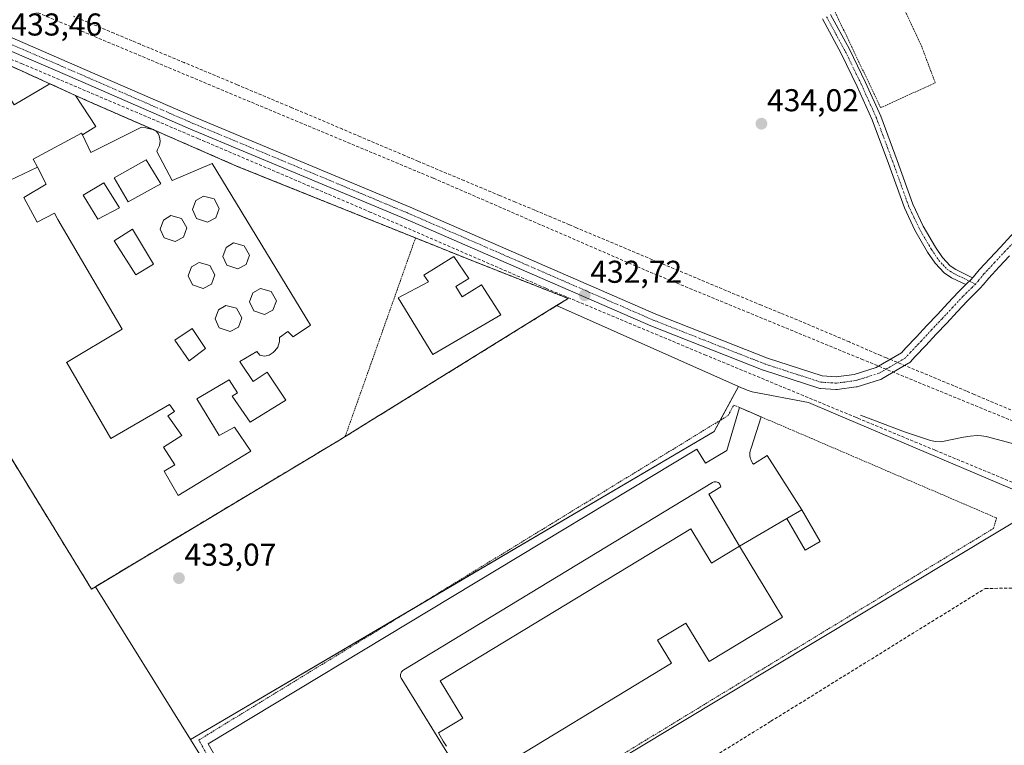
# Model space of a CAD drawing. Units: metres. Extents: x 607332 to 610785, y 4736207 to 4738574.
# Drawn here: x 607785 to 608097, y 4737199 to 4737429 of the extents above; entities that cross this region are included whole.
import ezdxf
from ezdxf.enums import TextEntityAlignment as Align

# ---------------------------------------------------------------- set-up
doc = ezdxf.new("R2010")
doc.units = ezdxf.units.M
doc.header["$MEASUREMENT"] = 0
for name, pattern in [('TRAZO_Y_PUNTO', [1, 0.5, -0.25, 0, -0.25]), ('TRAZOS', [0.75, 0.5, -0.25]), ('TRAZOSX2', [1.5, 1, -0.5])]:
    doc.linetypes.add(name, pattern=pattern)
for name, color, linetype, lineweight in [('Alambrada', 19, 'TRAZOS', 0), ('Camino', 19, 'Continuous', 0), ('Camino Cxs', 19, 'Continuous', 0), ('Camino eje', 39, 'TRAZO_Y_PUNTO', 13), ('Carretera de calzada única', 19, 'Continuous', 13), ('Carretera de calzada única Cxs', 19, 'Continuous', 13), ('Carretera de calzada única eje', 19, 'TRAZO_Y_PUNTO', 0), ('Carátula', 7, 'Continuous', 5), ('Conducción de agua lineal', 5, 'TRAZOSX2', 0), ('Corriente natural lineal', 142, 'Continuous', 13), ('Cultivos herbáceos CxS', 92, 'Continuous', 0), ('Edificación', 1, 'Continuous', 13), ('Edificación Cxs', 1, 'Continuous', 13), ('Elemento construido', 1, 'Continuous', 0), ('Explanada', 19, 'Continuous', 0), ('Explanada Cxs', 19, 'Continuous', 0), ('Instalación educativa', 9, 'TRAZOSX2', 0), ('Instalación educativa CxS', 9, 'Continuous', 0), ('Núcleo urbano', 19, 'Continuous', 0), ('Núcleo urbano CxS', 19, 'Continuous', 0), ('Punto de cota en terreno', 7, 'Continuous', 0), ('Rótulo de punto de cota en terreno', 19, 'Continuous', 0), ('Valla', 19, 'TRAZOS', 0)]:
    doc.layers.add(name, color=color, linetype=linetype, lineweight=lineweight)
doc.styles.add('Arial', font='txt', dxfattribs={"height": 0.2})

# ---------------------------------------------------------------- blocks, each defined once
blk = doc.blocks.new('*U157')
at = {"layer": 'Cultivos herbáceos CxS', "color": 92, "linetype": 'Continuous', "lineweight": 0}
for points in [[(608099.31, 4737280.9, 433.13), (608043.25, 4737304.69, 433.36), (608035.32, 4737308.06, 433.33), (608017.4, 4737311.48, 433.33), (608015.77, 4737311.99, 433.35), (608013.12, 4737313.17, 433.44), (607955.36, 4737338.8, 432.85), (607959, 4737341.05, 432.82), (607927.42, 4737353.5, 432.89), (607910.6, 4737360.25, 432.83), (607868.54, 4737377.13, 433.08), (607853.81, 4737383.04, 433.18), (607830.39, 4737393.28, 433.27), (607830.39, 4737393.28, 433.27), (607830.38, 4737393.28, 433.27), (607827.69, 4737394.46, 433.3), (607827.48, 4737394.59, 433.3), (607827.35, 4737394.61, 433.3), (607806.39, 4737403.77, 433.38), (607802.69, 4737405.46, 433.34), (607794.53, 4737409.17, 433.4), (607772.34, 4737419.25, 433.48)], [(607763.84, 4737320.49, 433.02), (607807.78, 4737248.9, 432.69), (607809.01, 4737249.64, 432.81), (607809.01, 4737249.64, 432.81), (607839.24, 4737201.19, 433.95), (607859.6, 4737168.56, 433.86), (607879.21, 4737137.14, 434.17), (607879.49, 4737137.31, 434.17), (607936.37, 4737171.5, 432.94), (608110.49, 4737276.16, 433.39)]]:
    blk.add_polyline3d(points, dxfattribs=at)
blk = doc.blocks.new('5PATER')
at = {"layer": 'Carátula', "linetype": 'Continuous', "lineweight": 5}
h = blk.add_hatch(color=250, dxfattribs=at)
edge = h.paths.add_edge_path()
edge.add_ellipse((0, 0.01), major_axis=(-1.33, -1.34), ratio=0.999422, start_angle=0, end_angle=360)
blk = doc.blocks.new('*U223')
at = {"layer": 'Edificación Cxs', "color": 1, "linetype": 'Continuous', "lineweight": 13}
for points in [[(607790.61, 4737382.72, 436.78), (607789.3, 4737385.28, 434.96), (607804.67, 4737393.49, 434.79), (607804.94, 4737392.92, 436.16), (607807.62, 4737387.34, 435.07), (607823.69, 4737395.41, 436.9), (607825.01, 4737395.15, 436.93), (607826.35, 4737394.82, 436.8), (607827.35, 4737394.61, 436.71), (607827.48, 4737394.59, 436.7), (607827.69, 4737394.46, 436.68), (607828.28, 4737394.13, 436.66), (607828.92, 4737393.36, 436.01), (607829.28, 4737392.61, 435.58), (607829.46, 4737391.65, 435.08), (607829.53, 4737390.93, 434.54), (607829.37, 4737389.56, 434.03), (607828.72, 4737388.26, 435.46), (607828.51, 4737387.63, 435.74), (607833.35, 4737378.43, 437.01), (607846.11, 4737383.81, 433.64), (607877.3, 4737332.56, 435.63), (607871.73, 4737328.91, 434.92), (607870.12, 4737330.59, 436.37), (607867.44, 4737328.67, 436.25), (607867.44, 4737327.38, 435.33), (607866.94, 4737325.65, 433.33), (607865.96, 4737324.42, 433.38), (607865.42, 4737323.94, 434.23), (607864.11, 4737323.12, 435.01), (607862.69, 4737322.8, 436.35), (607861.23, 4737323.09, 437.33), (607860.23, 4737324.23, 437.13), (607854.82, 4737321.06, 437.39), (607855.2, 4737320.49, 437.55), (607859.07, 4737314.76, 438.67), (607863.5, 4737317.64, 434.4), (607869.03, 4737309.48, 442.54), (607869.49, 4737308.79, 442.14), (607858.18, 4737301.78, 438.27), (607852.46, 4737310.1, 434.93), (607854.12, 4737311.14, 438.63), (607851.44, 4737315.27, 436.95), (607841.26, 4737309.19, 435.98), (607848.28, 4737297.61, 434.45), (607853.16, 4737300.26, 434.67), (607858.37, 4737292.66, 435.24), (607857.82, 4737292.33, 436.3), (607835.26, 4737278.61, 435.91), (607830.85, 4737286.26, 436.69), (607834.27, 4737288.32, 436.85), (607830.64, 4737293.89, 434.58), (607836.48, 4737297.59, 436.79), (607831.96, 4737303.79, 433.72), (607834.1, 4737305.24, 436.83), (607832.52, 4737307.38, 436.8), (607813.94, 4737296.65, 436.7), (607800.06, 4737320.49, 436.13), (607799.9, 4737320.77, 435.52), (607817.55, 4737331.3, 436.28), (607797.15, 4737366.14, 436.75), (607796.01, 4737368.1, 440.05), (607790.53, 4737365.25, 438.58), (607786.28, 4737373.06, 438.61), (607793.37, 4737377.32, 438.1), (607790.61, 4737382.72, 436.78)], [(607829.78, 4737377.45, 437.05), (607825.14, 4737384.97, 436.5), (607814.98, 4737379.29, 436.58), (607819.39, 4737371.71, 436.93), (607829.78, 4737377.45, 437.05)], [(607816.67, 4737369.81, 436.81), (607811.71, 4737377.74, 437.42), (607805.13, 4737373.78, 440.3), (607809.85, 4737366.18, 436.99), (607816.67, 4737369.81, 436.81)], [(607847.21, 4737366.64, 436.63), (607848.32, 4737369.6, 436.2), (607846.66, 4737372.6, 434.93), (607843.28, 4737373.5, 434.83), (607840.89, 4737372.09, 435.28), (607839.82, 4737369.26, 435.6), (607841.15, 4737366.43, 435.69), (607844.57, 4737365.26, 436.92), (607847.21, 4737366.64, 436.63)], [(607836.96, 4737360.46, 436.55), (607838.07, 4737363.42, 436.82), (607836.4, 4737366.43, 436.66), (607833.01, 4737367.32, 436.25), (607830.64, 4737365.91, 434.61), (607829.57, 4737363.08, 436.68), (607830.89, 4737360.25, 435.33), (607834.31, 4737359.09, 437.1), (607836.96, 4737360.46, 436.55)], [(607827.48, 4737351.89, 436.95), (607820.81, 4737363.08, 436.72), (607814.94, 4737359.38, 436.72), (607821.82, 4737348.55, 435.83), (607827.48, 4737351.89, 436.95)], [(607856.82, 4737351.79, 436.99), (607857.94, 4737354.75, 436.24), (607856.28, 4737357.76, 436.33), (607852.88, 4737358.65, 435.28), (607850.51, 4737357.25, 435.23), (607849.44, 4737354.41, 434.31), (607850.76, 4737351.58, 436.65), (607854.19, 4737350.42, 437.32), (607856.82, 4737351.79, 436.99)], [(607845.87, 4737345.58, 436.9), (607846.97, 4737348.55, 437.11), (607845.32, 4737351.55, 437.38), (607841.93, 4737352.45, 438.13), (607839.55, 4737351.04, 435.87), (607838.47, 4737348.21, 437.02), (607839.8, 4737345.36, 436.77), (607843.23, 4737344.21, 436.86), (607845.87, 4737345.58, 436.9)], [(607865.31, 4737337.34, 437.06), (607866.44, 4737340.31, 437.95), (607864.76, 4737343.31, 438.9), (607861.39, 4737344.21, 438.87), (607859, 4737342.8, 437.71), (607857.94, 4737339.97, 436.51), (607859.26, 4737337.13, 435.77), (607862.67, 4737335.97, 436.74), (607865.31, 4737337.34, 437.06)], [(607854.39, 4737331.97, 437), (607855.51, 4737334.94, 436.15), (607853.83, 4737337.95, 436.63), (607850.46, 4737338.84, 436.88), (607848.07, 4737337.44, 436.85), (607847.01, 4737334.6, 436.93), (607848.33, 4737331.76, 436.03), (607851.74, 4737330.6, 436.69), (607854.39, 4737331.97, 437)], [(607843.98, 4737325.16, 438.75), (607839.76, 4737331.55, 436.71), (607834.27, 4737327.79, 436.87), (607838.81, 4737321.32, 437.12), (607843.98, 4737325.16, 438.75)]]:
    blk.add_polyline3d(points, close=True, dxfattribs=at)

msp = doc.modelspace()

# ---------------------------------------------------------------- linework, layer by layer
at = {"layer": 'Alambrada', "color": 19, "linetype": 'TRAZOS', "lineweight": 0}
msp.add_polyline3d([(608013.44, 4737306.44, 433.37), (608020.3, 4737303.49, 433.42), (608094.96, 4737271.44, 433.34), (608093.99, 4737268.15, 433.3), (607878.77, 4737137.13, 450.08), (607841.81, 4737201, 448.34), (608009.8, 4737303.96, 433.33), (608011.55, 4737307.25, 433.44), (608013.44, 4737306.44, 433.37)], dxfattribs=at)
at = {"layer": 'Camino', "color": 19, "linetype": 'Continuous', "lineweight": 0}
for points in [[(608085.25, 4737345.47, 432.99), (608083.99, 4737346.06, 432.92), (608080.65, 4737347.65, 432.93), (608078.34, 4737349.14, 433.16), (608075.48, 4737352.23, 433.25), (608073.08, 4737355.79, 433.31), (608069.06, 4737362.67, 433.21), (608065.69, 4737369.82, 433.22), (608060.68, 4737383.83, 433.5), (608055.48, 4737397.74, 433.73), (608050.73, 4737408.31, 433.9), (608045.66, 4737418.73, 434.09), (608039.73, 4737429.73, 434.29)], [(608042.3, 4737431.11, 434.26), (608048.26, 4737420.07, 434.03), (608053.38, 4737409.55, 433.84), (608058.18, 4737398.85, 433.79), (608063.42, 4737384.83, 433.47), (608068.39, 4737370.94, 433.28), (608071.64, 4737364.03, 433.09), (608075.56, 4737357.34, 433.2), (608077.77, 4737354.04, 433.19), (608080.23, 4737351.39, 433.15), (608082.07, 4737350.2, 433.07), (608085.24, 4737348.7, 433), (608087.36, 4737347.61, 433.04)], [(608085.25, 4737345.47, 432.99), (608087.04, 4737347.22, 433.04), (608087.36, 4737347.61, 433.04)]]:
    msp.add_polyline3d(points, dxfattribs=at)
at = {"layer": 'Camino Cxs', "color": 19, "linetype": 'Continuous', "lineweight": 0}
msp.add_polyline3d([(608042.3, 4737431.11, 434.26), (608048.26, 4737420.07, 434.03), (608053.38, 4737409.55, 433.84), (608058.18, 4737398.85, 433.79), (608063.42, 4737384.83, 433.47), (608068.39, 4737370.94, 433.28), (608071.64, 4737364.03, 433.09), (608075.56, 4737357.34, 433.2), (608077.77, 4737354.04, 433.19), (608080.23, 4737351.39, 433.15), (608082.07, 4737350.2, 433.07), (608085.24, 4737348.7, 433), (608087.36, 4737347.61, 433.04), (608087.36, 4737347.61, 433.04), (608087.04, 4737347.22, 433.04), (608085.25, 4737345.47, 432.99), (608083.99, 4737346.06, 432.92), (608080.65, 4737347.65, 432.93), (608078.34, 4737349.14, 433.16), (608075.48, 4737352.23, 433.25), (608073.08, 4737355.79, 433.31), (608069.06, 4737362.67, 433.21), (608065.69, 4737369.82, 433.22), (608060.68, 4737383.83, 433.5), (608055.48, 4737397.74, 433.73), (608050.73, 4737408.31, 433.9), (608045.66, 4737418.73, 434.09), (608039.73, 4737429.73, 434.29)], dxfattribs=at)
at = {"layer": 'Camino eje', "color": 39, "linetype": 'TRAZO_Y_PUNTO', "lineweight": 13}
for points in [[(608041.02, 4737430.42, 434.27), (608043.98, 4737424.92, 434.16), (608046.96, 4737419.4, 434.05), (608052.06, 4737408.93, 433.85), (608054.43, 4737403.65, 433.78), (608056.83, 4737398.3, 433.7), (608062.05, 4737384.33, 433.46), (608067.04, 4737370.38, 433.23), (608068.73, 4737366.81, 433.27), (608070.35, 4737363.35, 433.12), (608072.36, 4737359.91, 433.17), (608074.32, 4737356.57, 433.24), (608075.43, 4737354.92, 433.21), (608076.63, 4737353.14, 433.15), (608077.86, 4737351.81, 433.18), (608079.29, 4737350.27, 433.13), (608081.36, 4737348.93, 432.95), (608083.03, 4737348.13, 432.92), (608084.62, 4737347.38, 432.95), (608086.29, 4737346.59, 433.03), (608087.03, 4737346.21, 433.06)], [(608087.03, 4737346.21, 433.06), (608088.27, 4737345.58, 433.1)]]:
    msp.add_polyline3d(points, dxfattribs=at)
at = {"layer": 'Carretera de calzada única', "color": 19, "linetype": 'Continuous', "lineweight": 13}
for points in [[(607770.12, 4737429.06, 433.17), (607802.51, 4737415.09, 432.97), (607840.75, 4737398.43, 432.98), (607908.86, 4737370.01, 432.57), (607986.79, 4737336.05, 432.27), (608022.25, 4737322.11, 432.75), (608039.58, 4737316.49, 432.82), (608044.06, 4737316.2, 433), (608049.72, 4737316.95, 433.04), (608056.7, 4737319.11, 433.12), (608064.77, 4737323.8, 432.96), (608066.21, 4737325.35, 432.88), (608069.55, 4737328.91, 432.83), (608072.86, 4737332.46, 432.8), (608076.2, 4737336.01, 432.87), (608079.52, 4737339.56, 432.87), (608082.84, 4737343.11, 432.8), (608082.9, 4737343.18, 432.8), (608085.25, 4737345.47, 432.99)], [(608099.08, 4737354.59, 433.26), (608095.74, 4737351.04, 433.17), (608092.47, 4737347.53, 433.15), (608090.73, 4737345.39, 433.15), (608089.79, 4737344.28, 433.14), (608088.57, 4737343.13, 433.13), (608085.73, 4737340.35, 433.09), (608082.44, 4737336.83, 433.08), (608079.12, 4737333.27, 433.11), (608075.78, 4737329.72, 433.09), (608072.47, 4737326.17, 433.08), (608069.13, 4737322.61, 433.08), (608067.49, 4737320.85, 433.08), (608067.31, 4737320.69, 433.09), (608067.03, 4737320.49, 433.11), (608058.51, 4737315.54, 433.13), (608058.19, 4737315.39, 433.13), (608058.1, 4737315.36, 433.13), (608050.75, 4737313.08, 433.16), (608050.5, 4737313.02, 433.16), (608050.42, 4737313.01, 433.16), (608044.38, 4737312.21, 433.18), (608044.12, 4737312.2, 433.18), (608043.99, 4737312.2, 433.18), (608039.07, 4737312.52, 433.16), (608038.85, 4737312.54, 433.16), (608038.58, 4737312.61, 433.16), (608020.96, 4737318.33, 433.15), (608020.9, 4737318.35, 433.15), (607985.29, 4737332.34, 432.76), (607985.22, 4737332.36, 432.76), (607907.29, 4737366.33, 432.74), (607839.18, 4737394.75, 433.16), (607800.91, 4737411.42, 433.38), (607768.7, 4737425.32, 433.37)], [(608087.36, 4737347.61, 433.04), (608087.65, 4737347.95, 433.04), (608089.42, 4737350.12, 433.18), (608089.5, 4737350.2, 433.18), (608092.82, 4737353.78, 433.05), (608096.16, 4737357.33, 433.2), (608099.48, 4737360.88, 433.4), (608102.8, 4737364.44, 433.36), (608106.14, 4737367.98, 433.46), (608108.37, 4737370.37, 433.42)], [(608085.25, 4737345.47, 432.99), (608087.04, 4737347.22, 433.04), (608087.36, 4737347.61, 433.04)]]:
    msp.add_polyline3d(points, dxfattribs=at)
at = {"layer": 'Carretera de calzada única Cxs', "color": 19, "linetype": 'Continuous', "lineweight": 13}
for points in [[(607770.12, 4737429.06, 433.17), (607802.51, 4737415.09, 432.97), (607840.75, 4737398.43, 432.98), (607908.86, 4737370.01, 432.57), (607986.79, 4737336.05, 432.27), (608022.25, 4737322.11, 432.75), (608039.58, 4737316.49, 432.82), (608044.06, 4737316.2, 433), (608049.72, 4737316.95, 433.04), (608056.7, 4737319.11, 433.12), (608064.77, 4737323.8, 432.96), (608066.21, 4737325.35, 432.88), (608069.55, 4737328.91, 432.83), (608072.86, 4737332.46, 432.8), (608076.2, 4737336.01, 432.87), (608079.52, 4737339.56, 432.87), (608082.84, 4737343.11, 432.8), (608082.9, 4737343.18, 432.8), (608085.25, 4737345.47, 432.99), (608085.25, 4737345.47, 432.99), (608087.04, 4737347.22, 433.04), (608087.36, 4737347.61, 433.04), (608087.65, 4737347.95, 433.04), (608089.42, 4737350.12, 433.18), (608089.5, 4737350.2, 433.18), (608092.82, 4737353.78, 433.05), (608096.16, 4737357.33, 433.2), (608099.48, 4737360.88, 433.4)], [(608099.08, 4737354.59, 433.26), (608095.74, 4737351.04, 433.17), (608092.47, 4737347.53, 433.15), (608090.73, 4737345.39, 433.15), (608089.79, 4737344.28, 433.14), (608088.57, 4737343.13, 433.13), (608085.73, 4737340.35, 433.09), (608082.44, 4737336.83, 433.08), (608079.12, 4737333.27, 433.11), (608075.78, 4737329.72, 433.09), (608072.47, 4737326.17, 433.08), (608069.13, 4737322.61, 433.08), (608067.49, 4737320.85, 433.08), (608067.31, 4737320.69, 433.09), (608067.03, 4737320.49, 433.11), (608058.51, 4737315.54, 433.13), (608058.19, 4737315.39, 433.13), (608058.1, 4737315.36, 433.13), (608050.75, 4737313.08, 433.16), (608050.5, 4737313.02, 433.16), (608050.42, 4737313.01, 433.16), (608044.38, 4737312.21, 433.18), (608044.12, 4737312.2, 433.18), (608043.99, 4737312.2, 433.18), (608039.07, 4737312.52, 433.16), (608038.85, 4737312.54, 433.16), (608038.58, 4737312.61, 433.16), (608020.96, 4737318.33, 433.15), (608020.9, 4737318.35, 433.15), (607985.29, 4737332.34, 432.76), (607985.22, 4737332.36, 432.76), (607907.29, 4737366.33, 432.74), (607839.18, 4737394.75, 433.16), (607800.91, 4737411.42, 433.38), (607768.7, 4737425.32, 433.37)]]:
    msp.add_polyline3d(points, dxfattribs=at)
at = {"layer": 'Carretera de calzada única eje', "color": 19, "linetype": 'TRAZO_Y_PUNTO', "lineweight": 0}
for points in [[(608020.26, 4737320.75, 432.93), (607986.02, 4737334.2, 432.6), (607908.07, 4737368.17, 432.73), (607839.97, 4737396.59, 433.08), (607801.71, 4737413.26, 433.32), (607769.33, 4737427.23, 433.29), (607761.55, 4737428.97, 433.3), (607757.1, 4737428.5, 433.37), (607754.21, 4737427.53, 433.33)], [(608111.05, 4737370.32, 433.33), (608107.6, 4737366.61, 433.43), (608104.26, 4737363.07, 433.38), (608100.94, 4737359.51, 433.37), (608097.62, 4737355.96, 433.23), (608094.28, 4737352.41, 433.11), (608090.96, 4737348.84, 433.14), (608089.19, 4737346.67, 433.11), (608088.27, 4737345.58, 433.1)], [(608088.27, 4737345.58, 433.1), (608087.18, 4737344.56, 433.11), (608084.3, 4737341.75, 432.98), (608080.98, 4737338.19, 433.03), (608077.66, 4737334.64, 433.02), (608074.32, 4737331.09, 432.98), (608071.01, 4737327.54, 433.01), (608067.67, 4737323.98, 433.06), (608066.03, 4737322.22, 433.09), (608057.51, 4737317.27, 433.13), (608050.15, 4737314.99, 433.1), (608044.12, 4737314.2, 433.11), (608039.2, 4737314.51, 433.02), (608021.58, 4737320.23, 432.94), (608020.26, 4737320.75, 432.93)]]:
    msp.add_polyline3d(points, dxfattribs=at)
at = {"layer": 'Conducción de agua lineal', "color": 5, "linetype": 'TRAZOSX2', "lineweight": 0}
for points in [[(607775.56, 4737438.06, 433.55), (607848.86, 4737407.3, 432.99)], [(608106.43, 4737302.79, 432.91), (608087.88, 4737310.6, 432.82), (608085.38, 4737311.67, 432.86), (608081.42, 4737313.34, 432.92), (608060.02, 4737322.21, 432.92), (608058.22, 4737322.95, 432.96), (608054.13, 4737324.7, 432.99), (608048.27, 4737327.26, 432.98), (608037.27, 4737331.9, 432.94), (608031.75, 4737334.23, 433.05), (608026.4, 4737336.44, 433.11), (608020.33, 4737338.9, 433.19), (608014.79, 4737341.21, 433.22), (608003.75, 4737345.81, 433.13), (607998.22, 4737348.15, 432.81), (607992.65, 4737350.49, 432.68), (607987.12, 4737352.75, 432.59), (607981.68, 4737355.06, 432.58), (607961.68, 4737363.45, 432.57), (607959.46, 4737364.41, 432.58), (607953.74, 4737366.82, 432.59), (607948.42, 4737369.07, 432.56), (607942.27, 4737371.6, 432.61), (607937.33, 4737373.69, 432.62), (607926.01, 4737378.44, 432.78), (607920.55, 4737380.71, 432.7), (607911.55, 4737384.53, 432.7), (607907.25, 4737386.36, 432.72), (607893.09, 4737392.31, 432.77), (607887.48, 4737394.73, 432.81), (607881.98, 4737397.07, 432.77), (607876.25, 4737399.49, 432.78), (607873.37, 4737400.7, 432.81), (607871.39, 4737401.53, 432.82), (607856.22, 4737407.88, 432.95), (607854.06, 4737408.81, 432.95), (607843.08, 4737413.42, 432.86), (607837.18, 4737415.87, 432.83), (607826.23, 4737420.44, 432.76), (607823.31, 4737421.65, 432.75), (607820.67, 4737422.75, 432.73), (607814.99, 4737425.15, 432.81), (607802.1, 4737430.55, 432.93)], [(607758.1, 4737426.45, 433.35), (607758.14, 4737426.43, 433.35), (607771, 4737421.34, 433.45), (607785.63, 4737415.56, 433.46)], [(607785.63, 4737415.56, 433.46), (607841.57, 4737391.78, 433.2)], [(607848.86, 4737407.3, 432.99), (607916.32, 4737379.17, 432.84)], [(607841.57, 4737391.78, 433.2), (607843.03, 4737391.16, 433.21), (607895.94, 4737368.57, 432.93)], [(607916.32, 4737379.17, 432.84), (607983.69, 4737349.96, 432.64)], [(607895.94, 4737368.57, 432.93), (607952.01, 4737344.26, 432.85)], [(607983.69, 4737349.96, 432.64), (608052.06, 4737321.83, 433.07)], [(607952.01, 4737344.26, 432.85), (608002.34, 4737323.22, 433.25)], [(608002.34, 4737323.22, 433.25), (608050.22, 4737303.38, 433.34), (608050.94, 4737303.08, 433.35), (608075.45, 4737292.92, 433.03)], [(608052.06, 4737321.83, 433.07), (608109.16, 4737298.48, 432.91)], [(608075.45, 4737292.92, 433.03), (608125.33, 4737272.24, 433.17), (608154.84, 4737279.36, 431.42)], [(608023.34, 4737206.95, 433.12), (608091.34, 4737249.07, 432.85)], [(608091.34, 4737249.07, 432.85), (608160.93, 4737250.25, 433.98)], [(607957.36, 4737166.06, 433.23), (608023.34, 4737206.95, 433.12)]]:
    msp.add_polyline3d(points, dxfattribs=at)
at = {"layer": 'Corriente natural lineal', "color": 142, "linetype": 'Continuous', "lineweight": 13}
msp.add_polyline3d([(608051.83, 4737304.09, 433.31), (608065.73, 4737298.71, 433.26), (608073.98, 4737296.06, 432.95), (608075.6, 4737295.68, 432.91), (608077.23, 4737295.61, 432.84), (608084.45, 4737297.11, 432.44), (608086.62, 4737297.41, 432.48), (608088.8, 4737297.58, 432.34), (608090.2, 4737297.51, 432.27), (608091.6, 4737297.27, 432.19), (608099.98, 4737295.1, 432.27), (608112.2, 4737291, 432.5), (608124.46, 4737287.34, 432.62), (608129.05, 4737286.88, 432.97), (608132.08, 4737286.95, 433.48)], dxfattribs=at)
at = {"layer": 'Cultivos herbáceos CxS', "color": 92, "linetype": 'Continuous', "lineweight": 0}
for points in [[(607772.34, 4737419.25, 433.48), (607794.53, 4737409.17, 433.4), (607802.69, 4737405.46, 433.34), (607806.39, 4737403.77, 433.38), (607827.35, 4737394.61, 433.3), (607827.48, 4737394.59, 433.3), (607827.69, 4737394.46, 433.3), (607830.38, 4737393.28, 433.27), (607830.39, 4737393.28, 433.27), (607830.39, 4737393.28, 433.27), (607853.81, 4737383.04, 433.18), (607868.54, 4737377.13, 433.08), (607910.6, 4737360.25, 432.83), (607927.42, 4737353.5, 432.89), (607959, 4737341.05, 432.82), (607955.36, 4737338.8, 432.85)], [(607955.36, 4737338.8, 432.85), (608013.12, 4737313.17, 433.44)], [(607809.01, 4737249.64, 432.81), (607807.78, 4737248.9, 432.69), (607763.84, 4737320.49, 433.02)], [(608013.12, 4737313.17, 433.44), (608015.77, 4737312, 433.35), (608017.4, 4737311.48, 433.33), (608035.32, 4737308.06, 433.33), (608043.25, 4737304.69, 433.36), (608099.31, 4737280.9, 433.13), (608102.32, 4737279.63, 433.15), (608110.49, 4737276.16, 433.39), (607936.37, 4737171.5, 432.94), (607879.49, 4737137.31, 434.17), (607879.21, 4737137.14, 434.17), (607879.09, 4737137.32, 434.16)], [(607839.24, 4737201.19, 433.95), (607809.01, 4737249.64, 432.81)], [(607879.09, 4737137.32, 434.16), (607873.15, 4737146.84, 434.02), (607859.6, 4737168.56, 433.86), (607839.24, 4737201.19, 433.95)]]:
    msp.add_polyline3d(points, dxfattribs=at)
at = {"layer": 'Edificación', "color": 1, "linetype": 'Continuous', "lineweight": 13}
for points in [[(607804.94, 4737392.92, 436.16), (607807.62, 4737387.34, 435.07), (607823.69, 4737395.41, 436.9), (607825.01, 4737395.15, 436.93), (607826.35, 4737394.82, 436.8), (607827.35, 4737394.61, 436.71)], [(607827.69, 4737394.46, 436.68), (607828.28, 4737394.13, 436.66), (607828.92, 4737393.36, 436.01), (607829.28, 4737392.61, 435.58), (607829.46, 4737391.65, 435.08), (607829.53, 4737390.93, 434.54), (607829.37, 4737389.56, 434.03), (607828.72, 4737388.26, 435.46), (607828.51, 4737387.63, 435.74), (607833.35, 4737378.43, 437.01), (607846.11, 4737383.81, 433.64), (607877.3, 4737332.56, 435.63), (607871.73, 4737328.91, 434.92), (607870.12, 4737330.59, 436.37), (607867.44, 4737328.67, 436.25), (607867.44, 4737327.38, 435.33), (607866.94, 4737325.65, 433.33), (607865.96, 4737324.42, 433.38), (607865.42, 4737323.94, 434.23), (607864.11, 4737323.12, 435.01), (607862.69, 4737322.8, 436.35), (607861.23, 4737323.09, 437.33), (607860.23, 4737324.23, 437.13), (607854.82, 4737321.06, 437.39), (607855.2, 4737320.49, 437.55), (607859.07, 4737314.76, 438.67), (607863.5, 4737317.64, 434.4), (607869.03, 4737309.48, 442.54), (607869.49, 4737308.79, 442.14), (607858.18, 4737301.78, 438.27), (607852.46, 4737310.1, 434.93), (607854.12, 4737311.14, 438.63), (607851.44, 4737315.27, 436.95), (607841.26, 4737309.19, 435.98), (607848.28, 4737297.61, 434.45), (607853.16, 4737300.26, 434.67), (607858.37, 4737292.66, 435.24), (607857.82, 4737292.33, 436.3), (607835.26, 4737278.61, 435.91), (607830.85, 4737286.26, 436.69), (607834.27, 4737288.32, 436.85), (607830.64, 4737293.89, 434.58), (607836.48, 4737297.59, 436.79), (607831.96, 4737303.79, 433.72), (607834.1, 4737305.24, 436.83), (607832.52, 4737307.38, 436.8), (607813.94, 4737296.65, 436.7), (607800.06, 4737320.49, 436.13), (607799.9, 4737320.77, 435.52), (607817.55, 4737331.3, 436.28), (607797.15, 4737366.14, 436.75), (607796.01, 4737368.1, 440.05), (607790.53, 4737365.25, 438.58), (607786.28, 4737373.06, 438.61), (607793.37, 4737377.32, 438.1), (607790.61, 4737382.72, 436.78)], [(607804.94, 4737392.92, 436.16), (607804.67, 4737393.49, 434.79), (607789.3, 4737385.28, 434.96), (607790.61, 4737382.72, 436.78)], [(607827.35, 4737394.61, 436.71), (607827.48, 4737394.59, 436.7), (607827.69, 4737394.46, 436.68)], [(607829.78, 4737377.45, 437.05), (607825.14, 4737384.97, 436.5), (607814.98, 4737379.29, 436.58), (607819.39, 4737371.71, 436.93), (607829.78, 4737377.45, 437.05)], [(607829.78, 4737377.45, 437.05), (607825.14, 4737384.97, 436.5), (607814.98, 4737379.29, 436.58), (607819.39, 4737371.71, 436.93), (607829.78, 4737377.45, 437.05)], [(607816.67, 4737369.81, 436.81), (607811.71, 4737377.74, 437.42), (607805.13, 4737373.78, 440.3), (607809.85, 4737366.18, 436.99), (607816.67, 4737369.81, 436.81)], [(607816.67, 4737369.81, 436.81), (607811.71, 4737377.74, 437.42), (607805.13, 4737373.78, 440.3), (607809.85, 4737366.18, 436.99), (607816.67, 4737369.81, 436.81)], [(607847.21, 4737366.64, 436.63), (607848.32, 4737369.6, 436.2), (607846.66, 4737372.6, 434.93), (607843.28, 4737373.5, 434.83), (607840.89, 4737372.09, 435.28), (607839.82, 4737369.26, 435.6), (607841.15, 4737366.43, 435.69), (607844.57, 4737365.26, 436.92), (607847.21, 4737366.64, 436.63)], [(607847.21, 4737366.64, 436.63), (607848.32, 4737369.6, 436.2), (607846.66, 4737372.6, 434.93), (607843.28, 4737373.5, 434.83), (607840.89, 4737372.09, 435.28), (607839.82, 4737369.26, 435.6), (607841.15, 4737366.43, 435.69), (607844.57, 4737365.26, 436.92), (607847.21, 4737366.64, 436.63)], [(607836.96, 4737360.46, 436.55), (607838.07, 4737363.42, 436.82), (607836.4, 4737366.43, 436.66), (607833.01, 4737367.32, 436.25), (607830.64, 4737365.91, 434.61), (607829.57, 4737363.08, 436.68), (607830.89, 4737360.25, 435.33), (607834.31, 4737359.09, 437.1), (607836.96, 4737360.46, 436.55)], [(607836.96, 4737360.46, 436.55), (607838.07, 4737363.42, 436.82), (607836.4, 4737366.43, 436.66), (607833.01, 4737367.32, 436.25), (607830.64, 4737365.91, 434.61), (607829.57, 4737363.08, 436.68), (607830.89, 4737360.25, 435.33), (607834.31, 4737359.09, 437.1), (607836.96, 4737360.46, 436.55)], [(607827.48, 4737351.89, 436.95), (607820.81, 4737363.08, 436.72), (607814.94, 4737359.38, 436.72), (607821.82, 4737348.55, 435.83), (607827.48, 4737351.89, 436.95)], [(607827.48, 4737351.89, 436.95), (607820.81, 4737363.08, 436.72), (607814.94, 4737359.38, 436.72), (607821.82, 4737348.55, 435.83), (607827.48, 4737351.89, 436.95)], [(607856.82, 4737351.79, 436.99), (607857.94, 4737354.75, 436.24), (607856.28, 4737357.76, 436.33), (607852.88, 4737358.65, 435.28), (607850.51, 4737357.25, 435.23), (607849.44, 4737354.41, 434.3), (607850.76, 4737351.58, 436.65), (607854.19, 4737350.42, 437.32), (607856.82, 4737351.79, 436.99)], [(607856.82, 4737351.79, 436.99), (607857.94, 4737354.75, 436.24), (607856.28, 4737357.76, 436.33), (607852.88, 4737358.65, 435.28), (607850.51, 4737357.25, 435.23), (607849.44, 4737354.41, 434.3), (607850.76, 4737351.58, 436.65), (607854.19, 4737350.42, 437.32), (607856.82, 4737351.79, 436.99)], [(607845.87, 4737345.58, 436.9), (607846.97, 4737348.55, 437.11), (607845.32, 4737351.55, 437.38), (607841.93, 4737352.45, 438.13), (607839.55, 4737351.04, 435.87), (607838.47, 4737348.21, 437.02), (607839.8, 4737345.36, 436.77), (607843.23, 4737344.21, 436.86), (607845.87, 4737345.58, 436.9)], [(607845.87, 4737345.58, 436.9), (607846.97, 4737348.55, 437.11), (607845.32, 4737351.55, 437.38), (607841.93, 4737352.45, 438.13), (607839.55, 4737351.04, 435.87), (607838.47, 4737348.21, 437.02), (607839.8, 4737345.36, 436.77), (607843.23, 4737344.21, 436.86), (607845.87, 4737345.58, 436.9)], [(607923.36, 4737344.87, 437.92), (607925.35, 4737341.52, 438.72), (607931.57, 4737345.34, 434.26), (607937.71, 4737335.86, 433.64), (607916.06, 4737323.24, 436.77), (607905.1, 4737341.3, 436.37), (607914.69, 4737346.38, 437.04), (607913.19, 4737348.48, 438.43), (607922.75, 4737354.32, 433.06), (607927.53, 4737347.38, 435.36), (607923.36, 4737344.87, 437.92)], [(607865.31, 4737337.34, 437.06), (607866.44, 4737340.31, 437.95), (607864.76, 4737343.31, 438.9), (607861.39, 4737344.21, 438.87), (607859, 4737342.8, 437.71), (607857.94, 4737339.97, 436.51), (607859.26, 4737337.13, 435.77), (607862.67, 4737335.97, 436.74), (607865.31, 4737337.34, 437.06)], [(607865.31, 4737337.34, 437.06), (607866.44, 4737340.31, 437.95), (607864.76, 4737343.31, 438.9), (607861.39, 4737344.21, 438.87), (607859, 4737342.8, 437.71), (607857.94, 4737339.97, 436.51), (607859.26, 4737337.13, 435.77), (607862.67, 4737335.97, 436.74), (607865.31, 4737337.34, 437.06)], [(607854.39, 4737331.97, 437), (607855.51, 4737334.94, 436.15), (607853.83, 4737337.95, 436.62), (607850.46, 4737338.84, 436.88), (607848.07, 4737337.44, 436.85), (607847.01, 4737334.6, 436.93), (607848.33, 4737331.76, 436.03), (607851.74, 4737330.6, 436.69), (607854.39, 4737331.97, 437)], [(607854.39, 4737331.97, 437), (607855.51, 4737334.94, 436.15), (607853.83, 4737337.95, 436.62), (607850.46, 4737338.84, 436.88), (607848.07, 4737337.44, 436.85), (607847.01, 4737334.6, 436.93), (607848.33, 4737331.76, 436.03), (607851.74, 4737330.6, 436.69), (607854.39, 4737331.97, 437)], [(607843.98, 4737325.16, 438.75), (607839.76, 4737331.55, 436.71), (607834.27, 4737327.79, 436.87), (607838.81, 4737321.32, 437.12), (607843.98, 4737325.16, 438.75)], [(607843.98, 4737325.16, 438.75), (607839.76, 4737331.55, 436.71), (607834.27, 4737327.79, 436.87), (607838.81, 4737321.32, 437.12), (607843.98, 4737325.16, 438.75)], [(608033.16, 4737274.01, 433.27), (608028.38, 4737271.25, 436.72)], [(608033.16, 4737274.01, 433.27), (608038.97, 4737263.95, 435.01), (608034.19, 4737261.19, 436.49), (608028.38, 4737271.25, 436.72)], [(607920.42, 4737199.03, 437.27), (607919.42, 4737200.68, 435.92), (607917.85, 4737203.26, 436.59), (607923.21, 4737206.51, 436.47), (607923.22, 4737206.52, 436.47), (607925.58, 4737207.95, 437.53), (607918.42, 4737219.75, 435.97), (607997.9, 4737268, 433.18), (608004.38, 4737257.31, 439.39), (608004.49, 4737257.14, 440.68), (608008.31, 4737259.46, 438), (608008.32, 4737259.47, 438.01), (608013.34, 4737262.52, 433.1)], [(608013.34, 4737262.52, 433.1), (608019.16, 4737252.93, 436.73), (608020.86, 4737250.13, 433.21), (608027.01, 4737240, 433.2), (608003.74, 4737225.88, 441.9), (607996.33, 4737238.08, 444.9), (607987.4, 4737232.66, 445.67), (607991.8, 4737225.38, 437.31), (607931.22, 4737188.61, 437.25)]]:
    msp.add_polyline3d(points, dxfattribs=at)
at = {"layer": 'Edificación Cxs', "color": 1, "linetype": 'Continuous', "lineweight": 13}
for points in [[(607829.78, 4737377.45, 437.05), (607819.39, 4737371.71, 436.93), (607814.98, 4737379.29, 436.58), (607825.14, 4737384.97, 436.5), (607829.78, 4737377.45, 437.05)], [(607816.67, 4737369.81, 436.81), (607809.85, 4737366.18, 436.99), (607805.13, 4737373.78, 440.3), (607811.71, 4737377.74, 437.42), (607816.67, 4737369.81, 436.81)], [(607847.21, 4737366.64, 436.63), (607844.57, 4737365.26, 436.92), (607841.15, 4737366.43, 435.69), (607839.82, 4737369.26, 435.6), (607840.89, 4737372.09, 435.28), (607843.28, 4737373.5, 434.83), (607846.66, 4737372.6, 434.93), (607848.32, 4737369.6, 436.2), (607847.21, 4737366.64, 436.63)], [(607836.96, 4737360.46, 436.55), (607834.31, 4737359.09, 437.1), (607830.89, 4737360.25, 435.33), (607829.57, 4737363.08, 436.68), (607830.64, 4737365.91, 434.61), (607833.01, 4737367.32, 436.25), (607836.4, 4737366.43, 436.66), (607838.07, 4737363.42, 436.82), (607836.96, 4737360.46, 436.55)], [(607827.48, 4737351.89, 436.95), (607821.82, 4737348.55, 435.83), (607814.94, 4737359.38, 436.72), (607820.81, 4737363.08, 436.72), (607827.48, 4737351.89, 436.95)], [(607856.82, 4737351.79, 436.99), (607854.19, 4737350.42, 437.32), (607850.76, 4737351.58, 436.65), (607849.44, 4737354.41, 434.31), (607850.51, 4737357.25, 435.23), (607852.88, 4737358.65, 435.28), (607856.28, 4737357.76, 436.33), (607857.94, 4737354.75, 436.24), (607856.82, 4737351.79, 436.99)], [(607845.87, 4737345.58, 436.9), (607843.23, 4737344.21, 436.86), (607839.8, 4737345.36, 436.77), (607838.47, 4737348.21, 437.02), (607839.55, 4737351.04, 435.87), (607841.93, 4737352.45, 438.13), (607845.32, 4737351.55, 437.38), (607846.97, 4737348.55, 437.11), (607845.87, 4737345.58, 436.9)], [(607923.36, 4737344.87, 437.92), (607925.35, 4737341.52, 438.72), (607931.57, 4737345.34, 434.26), (607937.71, 4737335.86, 433.64), (607916.06, 4737323.24, 436.77), (607905.1, 4737341.3, 436.37), (607914.69, 4737346.38, 437.04), (607913.19, 4737348.48, 438.43), (607922.75, 4737354.32, 433.06), (607927.53, 4737347.38, 435.36), (607923.36, 4737344.87, 437.92)], [(607865.31, 4737337.34, 437.06), (607862.67, 4737335.97, 436.74), (607859.26, 4737337.13, 435.77), (607857.94, 4737339.97, 436.51), (607859, 4737342.8, 437.71), (607861.39, 4737344.21, 438.87), (607864.76, 4737343.31, 438.9), (607866.44, 4737340.31, 437.95), (607865.31, 4737337.34, 437.06)], [(607854.39, 4737331.97, 437), (607851.74, 4737330.6, 436.69), (607848.33, 4737331.76, 436.03), (607847.01, 4737334.6, 436.93), (607848.07, 4737337.44, 436.85), (607850.46, 4737338.84, 436.88), (607853.83, 4737337.95, 436.63), (607855.51, 4737334.94, 436.15), (607854.39, 4737331.97, 437)], [(607843.98, 4737325.16, 438.75), (607838.81, 4737321.32, 437.12), (607834.27, 4737327.79, 436.87), (607839.76, 4737331.55, 436.71), (607843.98, 4737325.16, 438.75)], [(608028.38, 4737271.25, 436.72), (608033.16, 4737274.01, 433.27), (608038.97, 4737263.95, 435.01), (608034.19, 4737261.19, 436.49), (608028.38, 4737271.25, 436.72)]]:
    msp.add_polyline3d(points, close=True, dxfattribs=at)
msp.add_polyline3d([(607920.42, 4737199.03, 437.27), (607919.42, 4737200.68, 435.92), (607917.85, 4737203.26, 436.59), (607923.21, 4737206.51, 436.47), (607923.22, 4737206.52, 436.47), (607925.58, 4737207.95, 437.53), (607918.42, 4737219.75, 435.97), (607997.9, 4737268, 433.18), (608004.38, 4737257.31, 439.39), (608004.49, 4737257.14, 440.68), (608008.31, 4737259.46, 438), (608008.32, 4737259.47, 438.01), (608013.34, 4737262.52, 433.1), (608013.34, 4737262.52, 433.1), (608019.16, 4737252.93, 436.73), (608020.86, 4737250.13, 433.21), (608027.01, 4737240, 433.2), (608003.74, 4737225.88, 441.9), (607996.33, 4737238.08, 444.9), (607987.4, 4737232.66, 445.67), (607991.8, 4737225.38, 437.31), (607931.22, 4737188.61, 437.25)], dxfattribs=at)
at = {"layer": 'Elemento construido', "color": 1, "linetype": 'Continuous', "lineweight": 0}
msp.add_polyline3d([(608013.34, 4737262.52, 433.1), (608003.61, 4737278.99, 433.01), (608007.48, 4737281.32, 432.97), (608007.41, 4737281.64, 432.97), (608007.29, 4737281.94, 432.97), (608007.12, 4737282.21, 432.97), (608006.9, 4737282.45, 432.97), (608006.64, 4737282.65, 432.98), (608006.34, 4737282.79, 432.98), (608006.03, 4737282.89, 432.99), (608005.71, 4737282.92, 432.98), (608005.38, 4737282.89, 432.98), (608005.07, 4737282.81, 432.98), (608004.77, 4737282.67, 432.98), (607906.84, 4737223.25, 432.62), (607906.58, 4737223.08, 432.61), (607906.36, 4737222.88, 432.62), (607906.17, 4737222.64, 432.62), (607906.02, 4737222.37, 432.63), (607905.91, 4737222.09, 432.65), (607905.85, 4737221.79, 432.63), (607905.84, 4737221.48, 432.61), (607905.88, 4737221.18, 432.59), (607905.96, 4737220.88, 432.56), (607906.09, 4737220.61, 432.55), (607906.26, 4737220.35, 432.54)], dxfattribs=at)
at = {"layer": 'Explanada', "color": 19, "linetype": 'Continuous', "lineweight": 0}
for points in [[(607772.34, 4737419.25, 435.45), (607783.26, 4737402.46, 433.68), (607794.53, 4737409.17, 436.44)], [(607790.61, 4737382.72, 436.78), (607781.8, 4737378.46, 433.42), (607778.35, 4737376.85, 433.44), (607756.23, 4737413.8, 436.12)], [(607794.53, 4737409.17, 436.44), (607802.69, 4737405.46, 436.52)], [(607802.69, 4737405.46, 436.52), (607809.21, 4737395.54, 434.65), (607804.94, 4737392.92, 436.16)], [(607804.94, 4737392.92, 436.16), (607804.67, 4737393.49, 434.79), (607789.3, 4737385.28, 434.96), (607790.61, 4737382.72, 436.78)], [(607906.26, 4737220.35, 432.54), (607934.28, 4737174.83, 433.52), (607879.12, 4737140.19, 451.67), (607844.86, 4737199.8, 441.01), (607999.89, 4737293.28, 433.12), (608002.6, 4737288.83, 433.02), (608009.37, 4737292.89, 433.13), (608013.44, 4737306.44, 433.37)], [(608013.44, 4737306.44, 433.37), (608020.3, 4737303.49, 433.42)], [(608020.3, 4737303.49, 433.42), (608017.1, 4737293.56, 433.24), (608016.92, 4737293.1, 433.23), (608016.79, 4737292.63, 433.22), (608016.71, 4737292.14, 433.22), (608016.68, 4737291.65, 433.21), (608016.7, 4737291.16, 433.2), (608016.77, 4737290.67, 433.19), (608016.89, 4737290.19, 433.19), (608017.06, 4737289.73, 433.17), (608017.27, 4737289.29, 433.15), (608017.53, 4737288.87, 433.14), (608017.83, 4737288.48, 433.13), (608022.13, 4737291.24, 433.27), (608033.16, 4737274.01, 433.27)], [(608013.34, 4737262.52, 433.1), (608003.61, 4737278.99, 433.01), (608007.48, 4737281.32, 432.97), (608007.41, 4737281.64, 432.97), (608007.29, 4737281.94, 432.97), (608007.12, 4737282.21, 432.97), (608006.9, 4737282.45, 432.97), (608006.64, 4737282.65, 432.98), (608006.34, 4737282.79, 432.98), (608006.03, 4737282.89, 432.99), (608005.71, 4737282.92, 432.98), (608005.38, 4737282.89, 432.98), (608005.07, 4737282.81, 432.98), (608004.77, 4737282.67, 432.98), (607906.84, 4737223.25, 432.62), (607906.58, 4737223.08, 432.61), (607906.36, 4737222.88, 432.62), (607906.17, 4737222.64, 432.62), (607906.02, 4737222.37, 432.63), (607905.91, 4737222.09, 432.65), (607905.85, 4737221.79, 432.63), (607905.84, 4737221.48, 432.61), (607905.88, 4737221.18, 432.59), (607905.96, 4737220.88, 432.56), (607906.09, 4737220.61, 432.55), (607906.26, 4737220.35, 432.54)], [(608033.16, 4737274.01, 433.27), (608028.38, 4737271.25, 436.72)], [(608028.38, 4737271.25, 436.72), (608013.34, 4737262.52, 433.1)]]:
    msp.add_polyline3d(points, dxfattribs=at)
at = {"layer": 'Explanada Cxs', "color": 19, "linetype": 'Continuous', "lineweight": 0}
msp.add_polyline3d([(607804.94, 4737392.92, 436.16), (607804.67, 4737393.49, 434.79), (607789.3, 4737385.28, 434.96), (607790.61, 4737382.72, 436.78), (607781.8, 4737378.46, 433.42), (607778.35, 4737376.85, 433.44), (607756.23, 4737413.8, 436.12), (607759.12, 4737415.72, 436.23), (607758.79, 4737416.35, 436.45), (607768.1, 4737421.18, 433.56), (607772.34, 4737419.25, 435.44), (607783.26, 4737402.46, 433.68), (607794.53, 4737409.17, 436.44), (607802.69, 4737405.46, 436.52), (607809.21, 4737395.54, 434.65), (607804.94, 4737392.92, 436.16)], close=True, dxfattribs=at)
msp.add_polyline3d([(607879.12, 4737140.19, 451.67), (607844.86, 4737199.8, 441.01), (607999.89, 4737293.28, 433.12), (608002.6, 4737288.83, 433.02), (608009.37, 4737292.89, 433.13), (608013.44, 4737306.44, 433.37), (608020.3, 4737303.49, 433.42), (608017.1, 4737293.56, 433.24), (608016.92, 4737293.1, 433.23), (608016.79, 4737292.63, 433.22), (608016.71, 4737292.14, 433.22), (608016.68, 4737291.65, 433.21), (608016.7, 4737291.16, 433.2), (608016.77, 4737290.67, 433.19), (608016.89, 4737290.19, 433.19), (608017.06, 4737289.73, 433.17), (608017.27, 4737289.29, 433.15), (608017.53, 4737288.87, 433.14), (608017.83, 4737288.48, 433.13), (608022.13, 4737291.24, 433.27), (608033.16, 4737274.01, 433.27), (608033.16, 4737274.01, 433.27), (608028.38, 4737271.25, 436.72), (608013.34, 4737262.52, 433.1), (608003.61, 4737278.99, 433.01), (608007.48, 4737281.32, 432.97), (608007.41, 4737281.64, 432.97), (608007.29, 4737281.94, 432.97), (608007.12, 4737282.21, 432.97), (608006.9, 4737282.45, 432.97), (608006.64, 4737282.65, 432.98), (608006.34, 4737282.79, 432.98), (608006.03, 4737282.89, 432.99), (608005.71, 4737282.92, 432.98), (608005.38, 4737282.89, 432.98), (608005.07, 4737282.81, 432.98), (608004.77, 4737282.67, 432.98), (607906.84, 4737223.25, 432.62), (607906.58, 4737223.08, 432.61), (607906.36, 4737222.88, 432.62), (607906.17, 4737222.64, 432.62), (607906.02, 4737222.37, 432.63), (607905.91, 4737222.09, 432.65), (607905.85, 4737221.79, 432.63), (607905.84, 4737221.48, 432.61), (607905.88, 4737221.18, 432.59), (607905.96, 4737220.88, 432.56), (607906.09, 4737220.61, 432.55), (607906.26, 4737220.35, 432.54), (607934.28, 4737174.83, 433.52)], dxfattribs=at)
at = {"layer": 'Instalación educativa', "color": 9, "linetype": 'TRAZOSX2', "lineweight": 0}
for points in [[(607772.34, 4737419.25, 433.48), (607794.53, 4737409.17, 433.4)], [(607888.27, 4737297.26, 432.36), (607886.78, 4737296.34, 432.4), (607809.01, 4737249.64, 432.81), (607807.78, 4737248.9, 432.69), (607763.84, 4737320.49, 433.02), (607749.76, 4737343.43, 433.14), (607716.8, 4737396.42, 433.34), (607717.25, 4737396.7, 433.35), (607747.95, 4737416.25, 433.35)], [(607794.53, 4737409.17, 433.4), (607802.69, 4737405.46, 433.34)], [(607794.53, 4737409.17, 433.4), (607802.69, 4737405.46, 433.34)], [(607802.69, 4737405.46, 433.34), (607806.39, 4737403.77, 433.38), (607827.35, 4737394.61, 433.3)], [(607827.35, 4737394.61, 433.3), (607827.48, 4737394.59, 433.3), (607827.69, 4737394.46, 433.3)], [(607827.69, 4737394.46, 433.3), (607830.38, 4737393.28, 433.27), (607830.39, 4737393.28, 433.27), (607830.39, 4737393.28, 433.27), (607853.81, 4737383.04, 433.18), (607868.54, 4737377.13, 433.08), (607910.6, 4737360.25, 432.83)], [(607910.6, 4737360.25, 432.83), (607927.42, 4737353.5, 432.89), (607959, 4737341.05, 432.82), (607955.36, 4737338.8, 432.85), (607925.79, 4737320.49, 432.45), (607888.27, 4737297.26, 432.36)]]:
    msp.add_polyline3d(points, dxfattribs=at)
at = {"layer": 'Instalación educativa CxS', "color": 9, "linetype": 'Continuous', "lineweight": 0}
msp.add_polyline3d([(607772.34, 4737419.25, 433.48), (607794.53, 4737409.17, 433.4), (607802.69, 4737405.46, 433.34), (607806.39, 4737403.77, 433.38), (607827.35, 4737394.61, 433.3), (607827.48, 4737394.59, 433.3), (607827.69, 4737394.46, 433.3), (607830.38, 4737393.28, 433.27), (607830.39, 4737393.28, 433.27), (607830.39, 4737393.28, 433.27), (607853.81, 4737383.04, 433.18), (607868.54, 4737377.13, 433.08), (607910.6, 4737360.25, 432.83), (607927.42, 4737353.5, 432.89), (607959, 4737341.05, 432.82), (607955.36, 4737338.8, 432.85), (607925.79, 4737320.49, 432.45), (607888.27, 4737297.26, 432.36), (607886.78, 4737296.34, 432.4), (607809.01, 4737249.64, 432.81), (607807.78, 4737248.9, 432.69), (607763.84, 4737320.49, 433.02)], dxfattribs=at)
at = {"layer": 'Núcleo urbano', "color": 19, "linetype": 'Continuous', "lineweight": 0}
for points in [[(607772.34, 4737419.25, 433.48), (607794.53, 4737409.17, 433.4), (607802.69, 4737405.46, 433.34), (607806.39, 4737403.77, 433.38), (607827.35, 4737394.61, 433.3), (607827.48, 4737394.59, 433.3), (607827.69, 4737394.46, 433.3), (607830.38, 4737393.28, 433.27), (607830.39, 4737393.28, 433.27), (607830.39, 4737393.28, 433.27), (607853.81, 4737383.04, 433.18), (607868.54, 4737377.13, 433.08), (607910.6, 4737360.25, 432.83), (607927.42, 4737353.5, 432.89), (607959, 4737341.05, 432.82), (607955.36, 4737338.8, 432.85)], [(607955.36, 4737338.8, 432.85), (607925.79, 4737320.49, 432.45), (607888.27, 4737297.26, 432.36), (607886.78, 4737296.34, 432.4), (607809.01, 4737249.64, 432.81)], [(607955.36, 4737338.8, 432.85), (607925.79, 4737320.49, 432.45), (607888.27, 4737297.26, 432.36), (607886.78, 4737296.34, 432.4), (607809.01, 4737249.64, 432.81)], [(607955.36, 4737338.8, 432.85), (608013.12, 4737313.17, 433.44)], [(607809.01, 4737249.64, 432.81), (607807.78, 4737248.9, 432.69), (607763.84, 4737320.49, 433.02)], [(607839.24, 4737201.19, 433.95), (607910.48, 4737243.09, 432.61), (608005.39, 4737298.9, 433.15), (608007.3, 4737302.43, 433.22), (608013.12, 4737313.17, 433.44)], [(607839.24, 4737201.19, 433.95), (607910.48, 4737243.09, 432.61), (608005.39, 4737298.9, 433.15), (608007.3, 4737302.43, 433.22), (608013.12, 4737313.17, 433.44)], [(608013.12, 4737313.17, 433.44), (608015.77, 4737312, 433.35), (608017.4, 4737311.48, 433.33), (608035.32, 4737308.06, 433.33), (608043.25, 4737304.69, 433.36), (608099.31, 4737280.9, 433.13), (608102.32, 4737279.63, 433.15), (608110.49, 4737276.16, 433.39), (607936.37, 4737171.5, 432.94), (607879.49, 4737137.31, 434.17), (607879.21, 4737137.14, 434.17), (607879.09, 4737137.32, 434.16)], [(607839.24, 4737201.19, 433.95), (607809.01, 4737249.64, 432.81)], [(607879.09, 4737137.32, 434.16), (607873.15, 4737146.84, 434.02), (607859.6, 4737168.56, 433.86), (607839.24, 4737201.19, 433.95)]]:
    msp.add_polyline3d(points, dxfattribs=at)
at = {"layer": 'Núcleo urbano CxS', "color": 19, "linetype": 'Continuous', "lineweight": 0}
msp.add_polyline3d([(607772.34, 4737419.25, 433.48), (607794.53, 4737409.17, 433.4), (607802.69, 4737405.46, 433.34), (607806.39, 4737403.77, 433.38), (607827.35, 4737394.61, 433.3), (607827.48, 4737394.59, 433.3), (607827.69, 4737394.46, 433.3), (607830.38, 4737393.28, 433.27), (607830.39, 4737393.28, 433.27), (607830.39, 4737393.28, 433.27), (607853.81, 4737383.04, 433.18), (607868.54, 4737377.13, 433.08), (607910.6, 4737360.25, 432.83), (607927.42, 4737353.5, 432.89), (607959, 4737341.05, 432.82), (607955.36, 4737338.8, 432.85), (607955.36, 4737338.8, 432.85), (607925.79, 4737320.49, 432.45), (607888.27, 4737297.26, 432.36), (607886.78, 4737296.34, 432.4), (607809.01, 4737249.64, 432.81), (607807.78, 4737248.9, 432.69), (607763.84, 4737320.49, 433.02)], dxfattribs=at)
for points in [[(608013.12, 4737313.17, 433.44), (608005.39, 4737298.9, 433.15), (607839.24, 4737201.19, 433.95), (607809.01, 4737249.64, 432.81), (607886.78, 4737296.34, 432.4), (607888.27, 4737297.26, 432.36), (607925.79, 4737320.49, 432.45), (607955.36, 4737338.8, 432.85), (608013.12, 4737313.17, 433.44)], [(607839.24, 4737201.19, 433.95), (608005.39, 4737298.9, 433.15), (608013.12, 4737313.17, 433.44), (608015.77, 4737311.99, 433.35), (608017.4, 4737311.48, 433.33), (608035.32, 4737308.06, 433.33), (608043.25, 4737304.69, 433.36), (608099.31, 4737280.9, 433.13), (608102.32, 4737279.62, 433.15), (608110.49, 4737276.16, 433.39), (607936.37, 4737171.5, 432.94), (607879.49, 4737137.31, 434.17), (607879.21, 4737137.14, 434.17), (607859.6, 4737168.56, 433.86), (607839.24, 4737201.19, 433.95)]]:
    msp.add_polyline3d(points, close=True, dxfattribs=at)
at = {"layer": 'Valla', "color": 19, "linetype": 'TRAZOS', "lineweight": 0}
for points in [[(608058.19, 4737401.57, 433.67), (608075.52, 4737409.44, 435.23), (608070.96, 4737421.55, 437.85), (608061.01, 4737442.64, 446.45), (608059.11, 4737447.32, 447.83), (608057.1, 4737452.26, 457.92), (608056.6, 4737453.47, 457.17), (608044.98, 4737478.29, 435.2), (608041.39, 4737482.24, 435.34), (608031.06, 4737493.65, 435.63), (608003.64, 4737522.67, 436), (607999.41, 4737527.81, 436.03), (607994.21, 4737533.97, 439.44), (607990.69, 4737538.64, 436.05), (607971.01, 4737520.99, 435.74), (607986.43, 4737507.24, 435.66), (608007.38, 4737488.96, 435.14), (608020.28, 4737478.8, 435.27), (608024.32, 4737474.51, 435.4), (608027.35, 4737469.79, 435.02), (608029.14, 4737465.61, 435.2), (608037.82, 4737444.51, 434.79), (608039.87, 4737439.97, 434.4), (608058.19, 4737401.57, 433.67)], [(607910.6, 4737360.25, 434.93), (607853.81, 4737383.04, 436.45), (607827.69, 4737394.46, 436.68), (607827.35, 4737394.61, 436.71), (607806.39, 4737403.77, 436.48), (607802.69, 4737405.46, 436.52), (607794.53, 4737409.17, 436.44), (607772.34, 4737419.25, 435.45), (607768.1, 4737421.18, 433.56), (607758.79, 4737416.35, 436.45)], [(607747.95, 4737416.25, 436.93), (607716.8, 4737396.42, 433.41), (607749.76, 4737343.43, 433.21), (607763.84, 4737320.49, 435.5), (607807.78, 4737248.9, 433.03), (607886.78, 4737296.34, 444.36), (607888.27, 4737297.26, 440.02)], [(607910.6, 4737360.25, 434.93), (607927.42, 4737353.5, 432.98), (607959, 4737341.05, 434.11), (607925.79, 4737320.49, 432.29), (607888.27, 4737297.26, 440.02)], [(607910.6, 4737360.25, 434.93), (607896.51, 4737320.49, 432.79), (607888.27, 4737297.26, 440.02)]]:
    msp.add_polyline3d(points, dxfattribs=at)

# ---------------------------------------------------------------- block references
at = {"layer": 'Cultivos herbáceos CxS', "color": 92, "linetype": 'Continuous', "lineweight": 0}
msp.add_blockref('*U157', (0, 0), dxfattribs=at)
at = {"layer": 'Edificación Cxs', "color": 1, "linetype": 'Continuous', "lineweight": 13}
msp.add_blockref('*U223', (0, 0), dxfattribs=at)
at = {"layer": 'Punto de cota en terreno', "linetype": 'Continuous', "lineweight": 0}
for p in [(608020.36, 4737396.47, 434.02), (607964.27, 4737342.07, 432.72), (607835.54, 4737252.35, 433.07)]:
    msp.add_blockref('5PATER', p, dxfattribs=at)

# ---------------------------------------------------------------- texts
at = {"layer": 'Rótulo de punto de cota en terreno', "color": 19, "linetype": 'Continuous', "lineweight": 0, "style": 'Arial'}
for s, p in [('433,46', (607782.05, 4737422.25)), ('434,02', (608022.12, 4737398.23)), ('432,72', (607966.03, 4737343.83)), ('433,07', (607837.3, 4737254.11))]:
    msp.add_text(s, height=7, dxfattribs=at).set_placement(p, align=Align.BOTTOM_LEFT)

doc.saveas('drawing.dxf')
